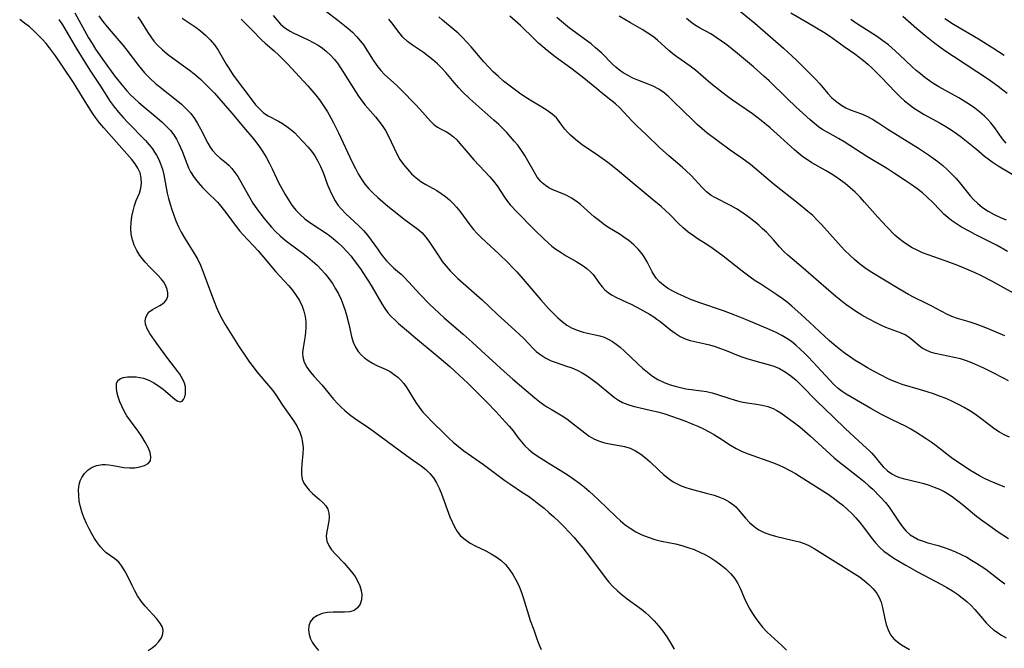
# Model space of a CAD drawing. Extents: x 2040412 to 2048614, y 3191109 to 3196204.
# Drawn here: x 2041102 to 2041368, y 3194305 to 3194475 of the extents above; entities that cross this region are included whole.
import ezdxf

# ---------------------------------------------------------------- set-up
doc = ezdxf.new("R2010")
doc.units = 0

msp = doc.modelspace()

# ---------------------------------------------------------------- linework, layer by layer
at = {"layer": 'Unknown_Line_Type', "color": 0}
for points in [[(2041181.07, 3194480.28, 2848), (2041187.78, 3194475.2, 2848), (2041189.15, 3194474.13, 2848), (2041190.48, 3194473.03, 2848), (2041191.75, 3194471.9, 2848), (2041192.93, 3194470.7, 2848), (2041193.92, 3194469.53, 2848), (2041194.7, 3194468.46, 2848), (2041197.31, 3194464.36, 2848), (2041198.32, 3194462.92, 2848), (2041199.42, 3194461.56, 2848), (2041200.45, 3194460.49, 2848), (2041203.77, 3194457.48, 2848), (2041205.01, 3194456.25, 2848), (2041208.79, 3194452.35, 2848), (2041210.02, 3194451.04, 2848), (2041212.89, 3194447.82, 2848), (2041213.81, 3194446.93, 2848), (2041214.74, 3194446.21, 2848), (2041215.56, 3194445.75, 2848), (2041217.26, 3194444.92, 2848), (2041218.19, 3194444.33, 2848), (2041219.11, 3194443.59, 2848), (2041219.98, 3194442.74, 2848), (2041220.84, 3194441.8, 2848), (2041222.57, 3194439.75, 2848), (2041224.67, 3194437.36, 2848), (2041228.97, 3194432.74, 2848), (2041229.96, 3194431.58, 2848), (2041230.92, 3194430.28, 2848), (2041232.92, 3194427.19, 2848), (2041233.71, 3194426.06, 2848), (2041234.47, 3194425.13, 2848), (2041236.17, 3194423.33, 2848), (2041241.09, 3194418.34, 2848), (2041243.65, 3194415.87, 2848), (2041244.7, 3194414.9, 2848), (2041245.77, 3194413.98, 2848), (2041246.88, 3194413.12, 2848), (2041248.26, 3194412.18, 2848), (2041249.69, 3194411.33, 2848), (2041252.58, 3194409.68, 2848), (2041253.97, 3194408.83, 2848), (2041255.25, 3194407.91, 2848), (2041256.37, 3194406.9, 2848), (2041256.94, 3194406.25, 2848), (2041258.71, 3194403.81, 2848), (2041259.38, 3194402.96, 2848), (2041260.16, 3194402.13, 2848), (2041261.03, 3194401.38, 2848), (2041261.98, 3194400.71, 2848), (2041263.25, 3194400.02, 2848), (2041266, 3194398.78, 2848), (2041267.26, 3194398.18, 2848), (2041269.77, 3194396.88, 2848), (2041272.22, 3194395.5, 2848), (2041273.41, 3194394.75, 2848), (2041274.24, 3194394.18, 2848), (2041275.04, 3194393.58, 2848), (2041277.9, 3194391.31, 2848), (2041279.21, 3194390.34, 2848), (2041280.54, 3194389.5, 2848), (2041281.93, 3194388.84, 2848), (2041283.28, 3194388.41, 2848), (2041287.3, 3194387.52, 2848), (2041288.51, 3194387.2, 2848), (2041290, 3194386.73, 2848), (2041291.5, 3194386.21, 2848), (2041292.99, 3194385.64, 2848), (2041295.82, 3194384.5, 2848), (2041297.25, 3194383.96, 2848), (2041298.63, 3194383.49, 2848), (2041301.41, 3194382.68, 2848), (2041304.39, 3194381.88, 2848), (2041305.95, 3194381.39, 2848), (2041307.44, 3194380.79, 2848), (2041309.02, 3194379.9, 2848), (2041310.52, 3194378.83, 2848), (2041311.95, 3194377.62, 2848), (2041313.33, 3194376.32, 2848), (2041317.47, 3194372.05, 2848), (2041322.11, 3194367.62, 2848), (2041325.37, 3194364.42, 2848), (2041327.58, 3194362.34, 2848), (2041330.04, 3194360.15, 2848), (2041331.86, 3194358.48, 2848), (2041332.48, 3194357.85, 2848), (2041333.55, 3194356.62, 2848), (2041334.55, 3194355.35, 2848), (2041335.6, 3194354.14, 2848), (2041336.71, 3194353.09, 2848), (2041337.95, 3194352.21, 2848), (2041338.95, 3194351.68, 2848), (2041339.68, 3194351.38, 2848), (2041340.98, 3194350.96, 2848), (2041345.14, 3194349.99, 2848), (2041346.58, 3194349.62, 2848), (2041348.01, 3194349.18, 2848), (2041349.41, 3194348.67, 2848), (2041350.79, 3194348.08, 2848), (2041352.13, 3194347.42, 2848), (2041353.43, 3194346.66, 2848), (2041354.65, 3194345.85, 2848), (2041355.83, 3194344.97, 2848), (2041356.98, 3194344.04, 2848), (2041360.87, 3194340.76, 2848), (2041361.93, 3194339.95, 2848), (2041364.09, 3194338.4, 2848), (2041366.77, 3194336.56, 2848), (2041369.49, 3194334.77, 2848)], [(2041296.92, 3194477.49, 2862), (2041300.74, 3194474.32, 2862), (2041308.51, 3194467.6, 2862), (2041310.93, 3194465.42, 2862), (2041312.18, 3194464.22, 2862), (2041315.97, 3194460.5, 2862), (2041317.26, 3194459.17, 2862), (2041318.37, 3194457.9, 2862), (2041320.53, 3194455.34, 2862), (2041321.66, 3194454.15, 2862), (2041322.97, 3194453.01, 2862), (2041324.38, 3194452.03, 2862), (2041325.47, 3194451.43, 2862), (2041326.6, 3194450.91, 2862), (2041329.65, 3194449.78, 2862), (2041331.15, 3194449.16, 2862), (2041332.67, 3194448.37, 2862), (2041334.13, 3194447.45, 2862), (2041336.82, 3194445.63, 2862), (2041342.09, 3194442.42, 2862), (2041345.16, 3194440.48, 2862), (2041347.83, 3194438.72, 2862), (2041349.14, 3194437.81, 2862), (2041350.42, 3194436.85, 2862), (2041351.7, 3194435.81, 2862), (2041352.94, 3194434.71, 2862), (2041354.12, 3194433.56, 2862), (2041355.24, 3194432.35, 2862), (2041356.24, 3194431.18, 2862), (2041359.13, 3194427.62, 2862), (2041360.09, 3194426.56, 2862), (2041361.11, 3194425.56, 2862), (2041362.5, 3194424.43, 2862), (2041364.04, 3194423.41, 2862), (2041365.67, 3194422.51, 2862), (2041367.35, 3194421.73, 2862), (2041368.86, 3194421.11, 2862)], [(2041136.33, 3194304.38, 2832), (2041137.44, 3194305.08, 2832), (2041138.44, 3194305.91, 2832), (2041139.3, 3194306.85, 2832), (2041139.96, 3194307.85, 2832), (2041140.38, 3194308.88, 2832), (2041140.45, 3194309.93, 2832), (2041140.16, 3194310.93, 2832), (2041139.56, 3194311.92, 2832), (2041138.76, 3194312.93, 2832), (2041135.6, 3194316.44, 2832), (2041134.51, 3194317.77, 2832), (2041133.52, 3194319.18, 2832), (2041132.71, 3194320.55, 2832), (2041131.99, 3194321.96, 2832), (2041130.66, 3194324.75, 2832), (2041129.98, 3194326.06, 2832), (2041129.23, 3194327.25, 2832), (2041128.38, 3194328.28, 2832), (2041127.3, 3194329.21, 2832), (2041126.12, 3194330.04, 2832), (2041124.94, 3194330.94, 2832), (2041124.16, 3194331.66, 2832), (2041123.43, 3194332.48, 2832), (2041122.6, 3194333.58, 2832), (2041121.83, 3194334.77, 2832), (2041121.1, 3194336.02, 2832), (2041120.4, 3194337.33, 2832), (2041119.7, 3194338.76, 2832), (2041119.05, 3194340.21, 2832), (2041118.49, 3194341.7, 2832), (2041118.03, 3194343.27, 2832), (2041117.71, 3194344.86, 2832), (2041117.54, 3194346.42, 2832), (2041117.52, 3194347.94, 2832), (2041117.69, 3194349.39, 2832), (2041117.95, 3194350.37, 2832), (2041118.35, 3194351.28, 2832), (2041119.1, 3194352.38, 2832), (2041120.07, 3194353.3, 2832), (2041121.2, 3194354.02, 2832), (2041122.46, 3194354.51, 2832), (2041123.92, 3194354.75, 2832), (2041124.81, 3194354.76, 2832), (2041125.7, 3194354.69, 2832), (2041126.92, 3194354.52, 2832), (2041129.78, 3194353.98, 2832), (2041131.28, 3194353.85, 2832), (2041132.76, 3194353.9, 2832), (2041134.15, 3194354.11, 2832), (2041135.38, 3194354.48, 2832), (2041136.36, 3194355.03, 2832), (2041136.97, 3194355.79, 2832), (2041137.12, 3194356.82, 2832), (2041136.87, 3194358.04, 2832), (2041136.33, 3194359.39, 2832), (2041135.57, 3194360.84, 2832), (2041134.66, 3194362.33, 2832), (2041133.64, 3194363.83, 2832), (2041131.58, 3194366.61, 2832), (2041130.61, 3194368.01, 2832), (2041129.9, 3194369.19, 2832), (2041129.28, 3194370.38, 2832), (2041128.68, 3194371.78, 2832), (2041128.2, 3194373.15, 2832), (2041127.88, 3194374.46, 2832), (2041127.75, 3194375.65, 2832), (2041127.83, 3194376.69, 2832), (2041128.19, 3194377.51, 2832), (2041128.83, 3194378.04, 2832), (2041129.7, 3194378.36, 2832), (2041130.75, 3194378.51, 2832), (2041131.9, 3194378.55, 2832), (2041133.11, 3194378.49, 2832), (2041134.13, 3194378.38, 2832), (2041135.14, 3194378.16, 2832), (2041136.51, 3194377.65, 2832), (2041137.86, 3194376.94, 2832), (2041139.17, 3194376.1, 2832), (2041140.41, 3194375.2, 2832), (2041141.09, 3194374.66, 2832), (2041143.71, 3194372.37, 2832), (2041144.42, 3194371.91, 2832), (2041145.05, 3194371.76, 2832), (2041145.54, 3194371.95, 2832), (2041145.96, 3194372.41, 2832), (2041146.27, 3194373.08, 2832), (2041146.47, 3194373.91, 2832), (2041146.53, 3194374.82, 2832), (2041146.45, 3194375.79, 2832), (2041146.19, 3194376.8, 2832), (2041145.66, 3194378.03, 2832), (2041144.92, 3194379.26, 2832), (2041144.4, 3194380.01, 2832), (2041141.72, 3194383.46, 2832), (2041140.69, 3194384.83, 2832), (2041138.71, 3194387.56, 2832), (2041136.83, 3194390.24, 2832), (2041136.08, 3194391.54, 2832), (2041135.64, 3194392.81, 2832), (2041135.57, 3194393.75, 2832), (2041135.73, 3194394.65, 2832), (2041136.09, 3194395.46, 2832), (2041136.63, 3194396.15, 2832), (2041137.5, 3194396.8, 2832), (2041139.53, 3194397.85, 2832), (2041140.27, 3194398.32, 2832), (2041140.91, 3194398.88, 2832), (2041141.39, 3194399.54, 2832), (2041141.66, 3194400.35, 2832), (2041141.7, 3194401.26, 2832), (2041141.53, 3194402.22, 2832), (2041141.15, 3194403.21, 2832), (2041140.59, 3194404.16, 2832), (2041139.87, 3194405.11, 2832), (2041139.03, 3194406.04, 2832), (2041136.74, 3194408.35, 2832), (2041135.6, 3194409.58, 2832), (2041134.84, 3194410.49, 2832), (2041134.13, 3194411.44, 2832), (2041133.28, 3194412.78, 2832), (2041132.58, 3194414.19, 2832), (2041132.09, 3194415.67, 2832), (2041131.8, 3194417.2, 2832), (2041131.69, 3194418.76, 2832), (2041131.74, 3194420.36, 2832), (2041131.94, 3194421.94, 2832), (2041132.26, 3194423.47, 2832), (2041132.66, 3194424.93, 2832), (2041133.15, 3194426.28, 2832), (2041133.99, 3194428.32, 2832), (2041134.35, 3194429.62, 2832), (2041134.52, 3194430.98, 2832), (2041134.49, 3194432.36, 2832), (2041134.16, 3194433.82, 2832), (2041133.59, 3194435.08, 2832), (2041132.81, 3194436.28, 2832), (2041131.93, 3194437.38, 2832), (2041124.35, 3194446.01, 2832), (2041123.2, 3194447.38, 2832), (2041122.11, 3194448.79, 2832), (2041121.1, 3194450.23, 2832), (2041118.6, 3194454.33, 2832), (2041116.1, 3194458.27, 2832), (2041113.15, 3194462.75, 2832), (2041111.29, 3194465.47, 2832), (2041109.63, 3194467.71, 2832), (2041108.68, 3194468.87, 2832), (2041107.69, 3194469.98, 2832), (2041106.66, 3194471.06, 2832), (2041105.44, 3194472.23, 2832), (2041104.18, 3194473.34, 2832), (2041102.89, 3194474.39, 2832), (2041101.55, 3194475.37, 2832)], [(2041112.16, 3194475.36, 2834), (2041113.12, 3194473.88, 2834), (2041114.04, 3194472.38, 2834), (2041116.87, 3194467.58, 2834), (2041118.75, 3194464.49, 2834), (2041120.75, 3194461.4, 2834), (2041123.48, 3194457.28, 2834), (2041126.05, 3194453.15, 2834), (2041127.13, 3194451.65, 2834), (2041128.3, 3194450.21, 2834), (2041129.55, 3194448.8, 2834), (2041130.84, 3194447.42, 2834), (2041135.61, 3194442.56, 2834), (2041136.61, 3194441.44, 2834), (2041137.52, 3194440.28, 2834), (2041138.09, 3194439.45, 2834), (2041138.61, 3194438.59, 2834), (2041139.23, 3194437.45, 2834), (2041139.75, 3194436.27, 2834), (2041140.25, 3194434.79, 2834), (2041140.62, 3194433.25, 2834), (2041141.52, 3194428.33, 2834), (2041141.88, 3194426.83, 2834), (2041142.31, 3194425.34, 2834), (2041142.79, 3194423.86, 2834), (2041143.9, 3194420.78, 2834), (2041144.57, 3194419.21, 2834), (2041145.29, 3194417.75, 2834), (2041146.2, 3194416.16, 2834), (2041149.03, 3194411.71, 2834), (2041149.83, 3194410.32, 2834), (2041150.56, 3194408.79, 2834), (2041151.22, 3194407.21, 2834), (2041152.99, 3194402.29, 2834), (2041154.25, 3194398.97, 2834), (2041154.92, 3194397.33, 2834), (2041155.65, 3194395.71, 2834), (2041156.44, 3194394.13, 2834), (2041157.25, 3194392.68, 2834), (2041158.11, 3194391.26, 2834), (2041160.89, 3194386.92, 2834), (2041162.91, 3194383.86, 2834), (2041163.85, 3194382.52, 2834), (2041164.82, 3194381.21, 2834), (2041165.82, 3194379.93, 2834), (2041169.02, 3194376.15, 2834), (2041170.04, 3194374.89, 2834), (2041170.99, 3194373.62, 2834), (2041172.78, 3194370.89, 2834), (2041175.82, 3194366.56, 2834), (2041176.72, 3194365.09, 2834), (2041177.46, 3194363.56, 2834), (2041177.93, 3194362.16, 2834), (2041178.23, 3194360.71, 2834), (2041178.35, 3194359.25, 2834), (2041178.31, 3194357.76, 2834), (2041178.01, 3194354.84, 2834), (2041177.9, 3194353.44, 2834), (2041177.91, 3194352.09, 2834), (2041178.14, 3194350.82, 2834), (2041178.6, 3194349.75, 2834), (2041179.24, 3194348.75, 2834), (2041180.03, 3194347.82, 2834), (2041180.92, 3194346.95, 2834), (2041182.84, 3194345.28, 2834), (2041183.74, 3194344.45, 2834), (2041184.49, 3194343.59, 2834), (2041185.04, 3194342.65, 2834), (2041185.32, 3194341.62, 2834), (2041185.39, 3194340.52, 2834), (2041185.29, 3194339.39, 2834), (2041184.78, 3194336.67, 2834), (2041184.64, 3194335.34, 2834), (2041184.78, 3194334.05, 2834), (2041185.29, 3194332.84, 2834), (2041186.1, 3194331.66, 2834), (2041187.12, 3194330.48, 2834), (2041189.45, 3194328.06, 2834), (2041190.51, 3194326.89, 2834), (2041191.52, 3194325.67, 2834), (2041192.43, 3194324.41, 2834), (2041193.2, 3194323.12, 2834), (2041193.76, 3194321.89, 2834), (2041194.13, 3194320.65, 2834), (2041194.29, 3194319.45, 2834), (2041194.18, 3194318.11, 2834), (2041193.78, 3194316.92, 2834), (2041193.12, 3194315.92, 2834), (2041192.21, 3194315.21, 2834), (2041191, 3194314.84, 2834), (2041189.61, 3194314.73, 2834), (2041186.54, 3194314.77, 2834), (2041184.98, 3194314.68, 2834), (2041183.54, 3194314.37, 2834), (2041182.22, 3194313.85, 2834), (2041181.11, 3194313.12, 2834), (2041180.29, 3194312.19, 2834), (2041180.23, 3194312.08, 2834), (2041179.87, 3194311.07, 2834), (2041179.79, 3194309.94, 2834), (2041179.97, 3194308.75, 2834), (2041180.39, 3194307.53, 2834), (2041180.84, 3194306.66, 2834), (2041181.61, 3194305.51, 2834), (2041182.52, 3194304.38, 2834)], [(2041116.5, 3194477.14, 2836), (2041120.22, 3194470.41, 2836), (2041121.16, 3194468.84, 2836), (2041122.13, 3194467.31, 2836), (2041123.14, 3194465.8, 2836), (2041123.99, 3194464.6, 2836), (2041127.55, 3194459.76, 2836), (2041128.47, 3194458.57, 2836), (2041129.21, 3194457.65, 2836), (2041130.6, 3194456.02, 2836), (2041131.6, 3194454.95, 2836), (2041132.65, 3194453.92, 2836), (2041133.8, 3194452.88, 2836), (2041134.97, 3194451.87, 2836), (2041138.84, 3194448.67, 2836), (2041140.13, 3194447.54, 2836), (2041141.35, 3194446.39, 2836), (2041142.39, 3194445.28, 2836), (2041143.33, 3194444.1, 2836), (2041144.07, 3194442.94, 2836), (2041144.71, 3194441.71, 2836), (2041145.16, 3194440.69, 2836), (2041145.57, 3194439.64, 2836), (2041146.82, 3194436.34, 2836), (2041147.31, 3194435.18, 2836), (2041147.86, 3194434.07, 2836), (2041148.8, 3194432.59, 2836), (2041149.89, 3194431.2, 2836), (2041151.08, 3194429.86, 2836), (2041152.33, 3194428.58, 2836), (2041155.13, 3194425.82, 2836), (2041156.07, 3194424.75, 2836), (2041157.7, 3194422.7, 2836), (2041160.22, 3194419.24, 2836), (2041161.18, 3194418.04, 2836), (2041162, 3194417.11, 2836), (2041164.96, 3194414.01, 2836), (2041166.16, 3194412.67, 2836), (2041171.01, 3194407, 2836), (2041174.4, 3194403.25, 2836), (2041175.45, 3194401.98, 2836), (2041176.46, 3194400.6, 2836), (2041177.34, 3194399.18, 2836), (2041178.08, 3194397.71, 2836), (2041178.59, 3194396.32, 2836), (2041178.94, 3194394.9, 2836), (2041179.11, 3194393.43, 2836), (2041179.13, 3194391.96, 2836), (2041179.03, 3194390.51, 2836), (2041178.84, 3194389.09, 2836), (2041178.34, 3194386.38, 2836), (2041178.2, 3194385.1, 2836), (2041178.26, 3194383.86, 2836), (2041178.67, 3194382.49, 2836), (2041179.36, 3194381.17, 2836), (2041180.27, 3194379.88, 2836), (2041181.33, 3194378.62, 2836), (2041183.4, 3194376.33, 2836), (2041186.6, 3194372.49, 2836), (2041187.73, 3194371.23, 2836), (2041188.66, 3194370.28, 2836), (2041189.65, 3194369.37, 2836), (2041190.94, 3194368.33, 2836), (2041192.28, 3194367.34, 2836), (2041196.18, 3194364.69, 2836), (2041197.48, 3194363.77, 2836), (2041204.64, 3194358.52, 2836), (2041207.36, 3194356.49, 2836), (2041210.35, 3194354.41, 2836), (2041211.61, 3194353.43, 2836), (2041212.74, 3194352.35, 2836), (2041213.69, 3194351.13, 2836), (2041214.5, 3194349.78, 2836), (2041215.21, 3194348.33, 2836), (2041215.85, 3194346.82, 2836), (2041218.13, 3194340.63, 2836), (2041218.72, 3194339.21, 2836), (2041219.38, 3194337.86, 2836), (2041220.13, 3194336.61, 2836), (2041221.03, 3194335.49, 2836), (2041222.24, 3194334.42, 2836), (2041223.62, 3194333.51, 2836), (2041225, 3194332.76, 2836), (2041227.89, 3194331.35, 2836), (2041229.32, 3194330.61, 2836), (2041230.69, 3194329.79, 2836), (2041231.97, 3194328.85, 2836), (2041233.17, 3194327.71, 2836), (2041234.23, 3194326.42, 2836), (2041235.19, 3194325.01, 2836), (2041236.05, 3194323.52, 2836), (2041236.81, 3194321.96, 2836), (2041237.48, 3194320.35, 2836), (2041238.02, 3194318.78, 2836), (2041239.43, 3194314.04, 2836), (2041239.93, 3194312.52, 2836), (2041240.87, 3194310, 2836), (2041241.7, 3194307.56, 2836), (2041242.28, 3194306.13, 2836), (2041242.92, 3194304.68, 2836)], [(2041122.98, 3194476.31, 2838), (2041124.09, 3194474.84, 2838), (2041125.26, 3194473.41, 2838), (2041129.63, 3194468.27, 2838), (2041130.58, 3194467.08, 2838), (2041133.71, 3194462.9, 2838), (2041134.54, 3194461.87, 2838), (2041135.41, 3194460.88, 2838), (2041136.17, 3194460.09, 2838), (2041136.96, 3194459.32, 2838), (2041138.28, 3194458.14, 2838), (2041139.65, 3194457, 2838), (2041143.98, 3194453.6, 2838), (2041145.39, 3194452.42, 2838), (2041146.71, 3194451.19, 2838), (2041147.92, 3194449.88, 2838), (2041148.9, 3194448.56, 2838), (2041149.78, 3194447.18, 2838), (2041150.57, 3194445.77, 2838), (2041152.56, 3194441.84, 2838), (2041153.15, 3194440.79, 2838), (2041153.83, 3194439.83, 2838), (2041154.8, 3194438.78, 2838), (2041155.89, 3194437.83, 2838), (2041157.03, 3194436.9, 2838), (2041158.19, 3194435.88, 2838), (2041159.08, 3194434.96, 2838), (2041159.9, 3194433.94, 2838), (2041160.66, 3194432.84, 2838), (2041161.14, 3194432.04, 2838), (2041163.94, 3194427.01, 2838), (2041164.78, 3194425.61, 2838), (2041165.8, 3194424.09, 2838), (2041166.88, 3194422.61, 2838), (2041167.81, 3194421.41, 2838), (2041168.78, 3194420.24, 2838), (2041169.79, 3194419.11, 2838), (2041170.83, 3194418.01, 2838), (2041172.14, 3194416.76, 2838), (2041173.49, 3194415.58, 2838), (2041174.9, 3194414.47, 2838), (2041178.38, 3194411.96, 2838), (2041179.68, 3194410.95, 2838), (2041180.94, 3194409.89, 2838), (2041182.15, 3194408.77, 2838), (2041183.28, 3194407.62, 2838), (2041184.36, 3194406.4, 2838), (2041185.36, 3194405.14, 2838), (2041186.29, 3194403.82, 2838), (2041187.15, 3194402.42, 2838), (2041187.93, 3194400.98, 2838), (2041188.64, 3194399.5, 2838), (2041189.25, 3194398.02, 2838), (2041189.78, 3194396.51, 2838), (2041190.15, 3194395.27, 2838), (2041190.75, 3194392.8, 2838), (2041191.45, 3194389.49, 2838), (2041191.9, 3194387.96, 2838), (2041192.52, 3194386.55, 2838), (2041193.27, 3194385.44, 2838), (2041194.18, 3194384.45, 2838), (2041195.04, 3194383.67, 2838), (2041195.98, 3194382.97, 2838), (2041197.15, 3194382.27, 2838), (2041198.37, 3194381.65, 2838), (2041200.86, 3194380.49, 2838), (2041201.92, 3194379.94, 2838), (2041203.06, 3194379.2, 2838), (2041203.99, 3194378.46, 2838), (2041204.85, 3194377.64, 2838), (2041205.62, 3194376.74, 2838), (2041206.47, 3194375.53, 2838), (2041208.9, 3194371.6, 2838), (2041209.8, 3194370.3, 2838), (2041210.84, 3194369, 2838), (2041211.97, 3194367.75, 2838), (2041213.16, 3194366.53, 2838), (2041216.74, 3194363.01, 2838), (2041217.87, 3194361.91, 2838), (2041219.04, 3194360.84, 2838), (2041220.46, 3194359.65, 2838), (2041221.93, 3194358.52, 2838), (2041227.23, 3194354.77, 2838), (2041231.58, 3194351.49, 2838), (2041233.04, 3194350.42, 2838), (2041234.63, 3194349.34, 2838), (2041237.86, 3194347.23, 2838), (2041239.45, 3194346.16, 2838), (2041240.88, 3194345.13, 2838), (2041242.28, 3194344.06, 2838), (2041243.65, 3194342.95, 2838), (2041244.99, 3194341.8, 2838), (2041246.3, 3194340.62, 2838), (2041247.73, 3194339.26, 2838), (2041249.13, 3194337.86, 2838), (2041250.49, 3194336.42, 2838), (2041251.82, 3194334.96, 2838), (2041253.12, 3194333.47, 2838), (2041254.2, 3194332.16, 2838), (2041256.29, 3194329.49, 2838), (2041260.26, 3194324.2, 2838), (2041261.26, 3194322.94, 2838), (2041262.33, 3194321.75, 2838), (2041263.55, 3194320.57, 2838), (2041264.84, 3194319.47, 2838), (2041266.19, 3194318.41, 2838), (2041270.04, 3194315.54, 2838), (2041271.13, 3194314.69, 2838), (2041272.17, 3194313.8, 2838), (2041273.53, 3194312.46, 2838), (2041274.79, 3194311.01, 2838), (2041275.88, 3194309.59, 2838), (2041276.91, 3194308.11, 2838), (2041277.96, 3194306.47, 2838), (2041278.94, 3194304.78, 2838)], [(2041133.53, 3194476.05, 2840), (2041134.34, 3194474.89, 2840), (2041136.25, 3194471.83, 2840), (2041137.06, 3194470.62, 2840), (2041137.94, 3194469.45, 2840), (2041138.9, 3194468.36, 2840), (2041140.22, 3194467.11, 2840), (2041141.64, 3194465.95, 2840), (2041147.94, 3194461.33, 2840), (2041149.31, 3194460.24, 2840), (2041150.64, 3194459.11, 2840), (2041151.76, 3194458.04, 2840), (2041152.85, 3194456.94, 2840), (2041154.33, 3194455.38, 2840), (2041156.7, 3194452.73, 2840), (2041159.02, 3194450.02, 2840), (2041162.72, 3194445.59, 2840), (2041164.47, 3194443.56, 2840), (2041165.53, 3194442.24, 2840), (2041166.53, 3194440.88, 2840), (2041167.48, 3194439.48, 2840), (2041168.36, 3194438.05, 2840), (2041169.2, 3194436.49, 2840), (2041169.97, 3194434.91, 2840), (2041171.11, 3194432.38, 2840), (2041171.7, 3194431.17, 2840), (2041173.51, 3194427.95, 2840), (2041174.38, 3194426.48, 2840), (2041175.33, 3194425.05, 2840), (2041176.38, 3194423.74, 2840), (2041177.55, 3194422.52, 2840), (2041178.82, 3194421.38, 2840), (2041180.17, 3194420.33, 2840), (2041185.15, 3194417.06, 2840), (2041186.5, 3194416.06, 2840), (2041187.8, 3194414.96, 2840), (2041189.04, 3194413.78, 2840), (2041190.22, 3194412.54, 2840), (2041191.34, 3194411.23, 2840), (2041192.22, 3194410.1, 2840), (2041193.9, 3194407.79, 2840), (2041195.38, 3194405.57, 2840), (2041196.1, 3194404.44, 2840), (2041197.08, 3194402.8, 2840), (2041199.7, 3194398.28, 2840), (2041200.48, 3194397.07, 2840), (2041201.33, 3194395.92, 2840), (2041202.24, 3194394.91, 2840), (2041203.22, 3194393.95, 2840), (2041204.25, 3194393.02, 2840), (2041206.89, 3194390.7, 2840), (2041208.25, 3194389.54, 2840), (2041215.25, 3194383.75, 2840), (2041218.11, 3194381.29, 2840), (2041220.68, 3194378.98, 2840), (2041222.96, 3194376.84, 2840), (2041225.44, 3194374.42, 2840), (2041228.09, 3194371.72, 2840), (2041230.67, 3194369.03, 2840), (2041233.14, 3194366.38, 2840), (2041234.24, 3194365.15, 2840), (2041235.26, 3194363.92, 2840), (2041236.65, 3194362, 2840), (2041237.52, 3194360.88, 2840), (2041238.46, 3194359.82, 2840), (2041239.5, 3194358.85, 2840), (2041240.63, 3194357.94, 2840), (2041241.83, 3194357.09, 2840), (2041244.47, 3194355.39, 2840), (2041248.77, 3194352.77, 2840), (2041250.2, 3194351.87, 2840), (2041251.76, 3194350.83, 2840), (2041253.27, 3194349.73, 2840), (2041254.58, 3194348.68, 2840), (2041255.86, 3194347.59, 2840), (2041258.32, 3194345.3, 2840), (2041263.17, 3194340.63, 2840), (2041264.41, 3194339.52, 2840), (2041265.68, 3194338.47, 2840), (2041267.01, 3194337.5, 2840), (2041268.55, 3194336.55, 2840), (2041270.17, 3194335.75, 2840), (2041271.9, 3194335.06, 2840), (2041273.68, 3194334.49, 2840), (2041275.49, 3194334.04, 2840), (2041279.32, 3194333.27, 2840), (2041281, 3194332.84, 2840), (2041282.66, 3194332.33, 2840), (2041284.3, 3194331.72, 2840), (2041285.86, 3194331.05, 2840), (2041287.38, 3194330.3, 2840), (2041288.85, 3194329.48, 2840), (2041290.26, 3194328.59, 2840), (2041291.6, 3194327.62, 2840), (2041292.95, 3194326.48, 2840), (2041294.17, 3194325.26, 2840), (2041295.26, 3194323.95, 2840), (2041296.17, 3194322.55, 2840), (2041296.81, 3194321.29, 2840), (2041297.92, 3194318.65, 2840), (2041298.83, 3194316.75, 2840), (2041299.46, 3194315.58, 2840), (2041300.15, 3194314.43, 2840), (2041300.88, 3194313.3, 2840), (2041301.84, 3194311.97, 2840), (2041302.88, 3194310.7, 2840), (2041304.13, 3194309.39, 2840), (2041308.12, 3194305.71, 2840), (2041309.38, 3194304.49, 2840)], [(2041145.61, 3194475.76, 2842), (2041149.37, 3194473.21, 2842), (2041150.59, 3194472.28, 2842), (2041151.93, 3194471.11, 2842), (2041153.17, 3194469.84, 2842), (2041154.32, 3194468.49, 2842), (2041155.34, 3194467.05, 2842), (2041156.1, 3194465.81, 2842), (2041157.52, 3194463.27, 2842), (2041158.2, 3194462.13, 2842), (2041158.92, 3194461.02, 2842), (2041159.68, 3194459.93, 2842), (2041164.44, 3194453.55, 2842), (2041165.46, 3194452.28, 2842), (2041166.52, 3194451.12, 2842), (2041167.65, 3194450.1, 2842), (2041168.9, 3194449.26, 2842), (2041171.66, 3194447.84, 2842), (2041172.81, 3194447.16, 2842), (2041173.94, 3194446.39, 2842), (2041175.03, 3194445.54, 2842), (2041176.08, 3194444.62, 2842), (2041176.93, 3194443.77, 2842), (2041179.65, 3194440.89, 2842), (2041180.67, 3194439.7, 2842), (2041181.58, 3194438.4, 2842), (2041182.39, 3194437, 2842), (2041183.1, 3194435.51, 2842), (2041183.77, 3194433.89, 2842), (2041185.01, 3194430.58, 2842), (2041185.67, 3194428.94, 2842), (2041186.32, 3194427.56, 2842), (2041187.05, 3194426.23, 2842), (2041187.89, 3194425, 2842), (2041188.83, 3194423.88, 2842), (2041189.85, 3194422.83, 2842), (2041193.49, 3194419.44, 2842), (2041194.71, 3194418.21, 2842), (2041195.84, 3194416.91, 2842), (2041196.81, 3194415.6, 2842), (2041198.48, 3194413.18, 2842), (2041199.26, 3194412.12, 2842), (2041200.05, 3194411.09, 2842), (2041200.98, 3194409.98, 2842), (2041201.93, 3194408.95, 2842), (2041202.92, 3194408.02, 2842), (2041204.91, 3194406.34, 2842), (2041205.86, 3194405.42, 2842), (2041210.09, 3194400.84, 2842), (2041212.62, 3194398.27, 2842), (2041213.91, 3194397.02, 2842), (2041216.59, 3194394.55, 2842), (2041221.75, 3194390.1, 2842), (2041224.21, 3194387.92, 2842), (2041226.65, 3194385.7, 2842), (2041232.82, 3194379.99, 2842), (2041235.2, 3194377.88, 2842), (2041241.18, 3194372.88, 2842), (2041242.52, 3194371.8, 2842), (2041243.89, 3194370.79, 2842), (2041244.45, 3194370.42, 2842), (2041245.82, 3194369.58, 2842), (2041248.56, 3194367.97, 2842), (2041249.83, 3194367.11, 2842), (2041251.07, 3194366.2, 2842), (2041254.67, 3194363.35, 2842), (2041255.9, 3194362.49, 2842), (2041257.17, 3194361.75, 2842), (2041258.44, 3194361.18, 2842), (2041259.75, 3194360.76, 2842), (2041260.91, 3194360.5, 2842), (2041263.98, 3194359.97, 2842), (2041265.5, 3194359.64, 2842), (2041266.98, 3194359.17, 2842), (2041268.46, 3194358.47, 2842), (2041269.87, 3194357.57, 2842), (2041271.15, 3194356.58, 2842), (2041272.38, 3194355.49, 2842), (2041274.81, 3194353.21, 2842), (2041276.05, 3194352.09, 2842), (2041277.33, 3194351.04, 2842), (2041278.68, 3194350.11, 2842), (2041279.75, 3194349.51, 2842), (2041280.86, 3194349, 2842), (2041282.05, 3194348.56, 2842), (2041283.27, 3194348.19, 2842), (2041287.59, 3194347.04, 2842), (2041289.72, 3194346.43, 2842), (2041291.18, 3194345.93, 2842), (2041292.55, 3194345.36, 2842), (2041293.83, 3194344.69, 2842), (2041294.96, 3194343.89, 2842), (2041295.62, 3194343.27, 2842), (2041296.24, 3194342.6, 2842), (2041298.26, 3194340.27, 2842), (2041299.33, 3194339.11, 2842), (2041300.04, 3194338.43, 2842), (2041300.93, 3194337.7, 2842), (2041301.9, 3194337.06, 2842), (2041303.33, 3194336.34, 2842), (2041304.87, 3194335.77, 2842), (2041306.43, 3194335.34, 2842), (2041311.3, 3194334.23, 2842), (2041312.91, 3194333.79, 2842), (2041314.2, 3194333.34, 2842), (2041315.45, 3194332.8, 2842), (2041316.91, 3194332.02, 2842), (2041318.33, 3194331.14, 2842), (2041321.16, 3194329.27, 2842), (2041327.72, 3194325.24, 2842), (2041329.11, 3194324.3, 2842), (2041330.44, 3194323.32, 2842), (2041331.68, 3194322.29, 2842), (2041332.79, 3194321.18, 2842), (2041333.74, 3194319.98, 2842), (2041334.45, 3194318.78, 2842), (2041334.99, 3194317.5, 2842), (2041335.41, 3194316, 2842), (2041336.02, 3194312.95, 2842), (2041336.37, 3194311.46, 2842), (2041336.88, 3194310, 2842), (2041337.57, 3194308.67, 2842), (2041338.46, 3194307.52, 2842), (2041339.42, 3194306.69, 2842), (2041340.51, 3194305.96, 2842), (2041342.7, 3194304.63, 2842)], [(2041161.55, 3194475.49, 2844), (2041164.57, 3194472.46, 2844), (2041167.14, 3194469.77, 2844), (2041168.04, 3194468.92, 2844), (2041170.5, 3194466.84, 2844), (2041171.77, 3194465.69, 2844), (2041174.14, 3194463.35, 2844), (2041176.34, 3194461.01, 2844), (2041179.65, 3194457.39, 2844), (2041180.75, 3194456.15, 2844), (2041181.82, 3194454.88, 2844), (2041182.84, 3194453.57, 2844), (2041183.93, 3194451.99, 2844), (2041184.95, 3194450.36, 2844), (2041185.89, 3194448.68, 2844), (2041186.57, 3194447.39, 2844), (2041187.93, 3194444.61, 2844), (2041191.66, 3194436.67, 2844), (2041192.53, 3194434.95, 2844), (2041193.31, 3194433.5, 2844), (2041194.15, 3194432.1, 2844), (2041195.08, 3194430.78, 2844), (2041196.16, 3194429.5, 2844), (2041197.33, 3194428.3, 2844), (2041198.58, 3194427.15, 2844), (2041201.32, 3194424.8, 2844), (2041204.27, 3194422.41, 2844), (2041205.74, 3194421.27, 2844), (2041209.45, 3194418.56, 2844), (2041210.54, 3194417.64, 2844), (2041211.64, 3194416.42, 2844), (2041212.65, 3194415.06, 2844), (2041215.28, 3194410.95, 2844), (2041216.07, 3194409.83, 2844), (2041217.09, 3194408.53, 2844), (2041218.19, 3194407.27, 2844), (2041219.36, 3194406.07, 2844), (2041220.3, 3194405.18, 2844), (2041226.88, 3194399.44, 2844), (2041231.04, 3194395.44, 2844), (2041235.87, 3194391.12, 2844), (2041237.03, 3194390.05, 2844), (2041238.12, 3194388.98, 2844), (2041240.84, 3194386.08, 2844), (2041241.52, 3194385.44, 2844), (2041242.75, 3194384.47, 2844), (2041244.13, 3194383.62, 2844), (2041245.61, 3194382.91, 2844), (2041246.96, 3194382.39, 2844), (2041249.76, 3194381.47, 2844), (2041251.17, 3194380.96, 2844), (2041252.61, 3194380.33, 2844), (2041254.02, 3194379.6, 2844), (2041255.38, 3194378.78, 2844), (2041256.72, 3194377.84, 2844), (2041258.01, 3194376.83, 2844), (2041261.73, 3194373.73, 2844), (2041262.77, 3194372.93, 2844), (2041263.82, 3194372.21, 2844), (2041264.93, 3194371.59, 2844), (2041266.34, 3194371.03, 2844), (2041267.83, 3194370.6, 2844), (2041272.79, 3194369.45, 2844), (2041274.52, 3194369.01, 2844), (2041276.35, 3194368.48, 2844), (2041278.17, 3194367.9, 2844), (2041281.79, 3194366.6, 2844), (2041283.57, 3194365.9, 2844), (2041285.33, 3194365.15, 2844), (2041286.87, 3194364.42, 2844), (2041288.39, 3194363.65, 2844), (2041289.86, 3194362.83, 2844), (2041291.29, 3194361.96, 2844), (2041294.2, 3194360.02, 2844), (2041295.69, 3194359.13, 2844), (2041297.32, 3194358.33, 2844), (2041299.02, 3194357.64, 2844), (2041305.59, 3194355.31, 2844), (2041307.18, 3194354.68, 2844), (2041308.75, 3194353.97, 2844), (2041310.28, 3194353.2, 2844), (2041311.78, 3194352.36, 2844), (2041313.38, 3194351.37, 2844), (2041316.53, 3194349.32, 2844), (2041319.25, 3194347.62, 2844), (2041320.62, 3194346.71, 2844), (2041321.97, 3194345.76, 2844), (2041323.31, 3194344.76, 2844), (2041324.62, 3194343.72, 2844), (2041325.88, 3194342.62, 2844), (2041327.04, 3194341.48, 2844), (2041328.14, 3194340.29, 2844), (2041329.2, 3194339.05, 2844), (2041330.21, 3194337.8, 2844), (2041332.31, 3194335.03, 2844), (2041333.45, 3194333.59, 2844), (2041334.68, 3194332.26, 2844), (2041335.78, 3194331.31, 2844), (2041336.96, 3194330.44, 2844), (2041338.43, 3194329.44, 2844), (2041339.97, 3194328.48, 2844), (2041341.54, 3194327.55, 2844), (2041344.84, 3194325.72, 2844), (2041351.34, 3194322.29, 2844), (2041352.85, 3194321.44, 2844), (2041354.32, 3194320.56, 2844), (2041355.74, 3194319.61, 2844), (2041357.02, 3194318.66, 2844), (2041358.23, 3194317.64, 2844), (2041359.38, 3194316.58, 2844), (2041360.45, 3194315.46, 2844), (2041363.45, 3194311.88, 2844), (2041364.52, 3194310.8, 2844), (2041365.44, 3194310.02, 2844), (2041366.42, 3194309.32, 2844), (2041367.44, 3194308.65, 2844), (2041368.87, 3194307.79, 2844)], [(2041170.26, 3194476.44, 2846), (2041171.23, 3194475.24, 2846), (2041172.26, 3194474.12, 2846), (2041173.39, 3194473.14, 2846), (2041174.11, 3194472.65, 2846), (2041174.86, 3194472.2, 2846), (2041175.68, 3194471.77, 2846), (2041177.01, 3194471.13, 2846), (2041179.76, 3194469.85, 2846), (2041181.12, 3194469.16, 2846), (2041182.44, 3194468.39, 2846), (2041183.61, 3194467.58, 2846), (2041184.72, 3194466.68, 2846), (2041185.77, 3194465.7, 2846), (2041186.75, 3194464.64, 2846), (2041187.66, 3194463.49, 2846), (2041188.52, 3194462.28, 2846), (2041189.34, 3194461.03, 2846), (2041192.55, 3194455.87, 2846), (2041193.38, 3194454.6, 2846), (2041194.27, 3194453.33, 2846), (2041195.21, 3194452.11, 2846), (2041197.94, 3194449, 2846), (2041198.89, 3194447.84, 2846), (2041199.78, 3194446.63, 2846), (2041200.67, 3194445.24, 2846), (2041201.46, 3194443.78, 2846), (2041203.74, 3194438.95, 2846), (2041204.6, 3194437.41, 2846), (2041205.55, 3194436.05, 2846), (2041206.61, 3194434.77, 2846), (2041207.77, 3194433.58, 2846), (2041209, 3194432.49, 2846), (2041210.29, 3194431.49, 2846), (2041211.64, 3194430.61, 2846), (2041214.58, 3194428.99, 2846), (2041215.78, 3194428.24, 2846), (2041216.93, 3194427.4, 2846), (2041218.04, 3194426.46, 2846), (2041219.01, 3194425.52, 2846), (2041219.93, 3194424.51, 2846), (2041220.8, 3194423.44, 2846), (2041223.54, 3194419.71, 2846), (2041224.51, 3194418.5, 2846), (2041225.54, 3194417.36, 2846), (2041226.64, 3194416.27, 2846), (2041227.84, 3194415.15, 2846), (2041231.53, 3194411.77, 2846), (2041233.94, 3194409.41, 2846), (2041235.13, 3194408.2, 2846), (2041236.29, 3194406.96, 2846), (2041238.58, 3194404.38, 2846), (2041242.82, 3194399.37, 2846), (2041244.85, 3194397.06, 2846), (2041246.1, 3194395.77, 2846), (2041247.37, 3194394.55, 2846), (2041248.57, 3194393.5, 2846), (2041249.81, 3194392.56, 2846), (2041251.11, 3194391.78, 2846), (2041252.63, 3194391.14, 2846), (2041254.23, 3194390.67, 2846), (2041257.51, 3194389.93, 2846), (2041258.74, 3194389.61, 2846), (2041259.93, 3194389.24, 2846), (2041261.07, 3194388.75, 2846), (2041262.17, 3194388.12, 2846), (2041263.23, 3194387.38, 2846), (2041264.25, 3194386.55, 2846), (2041265.47, 3194385.47, 2846), (2041269.11, 3194382.03, 2846), (2041270.35, 3194380.89, 2846), (2041271.68, 3194379.77, 2846), (2041273.06, 3194378.74, 2846), (2041274.51, 3194377.84, 2846), (2041276.02, 3194377.09, 2846), (2041277.59, 3194376.48, 2846), (2041279.2, 3194375.97, 2846), (2041280.65, 3194375.6, 2846), (2041282.09, 3194375.29, 2846), (2041283.53, 3194375.06, 2846), (2041286.35, 3194374.76, 2846), (2041287.73, 3194374.55, 2846), (2041289.21, 3194374.21, 2846), (2041290.67, 3194373.77, 2846), (2041293.78, 3194372.75, 2846), (2041295.43, 3194372.24, 2846), (2041297.06, 3194371.8, 2846), (2041298.68, 3194371.47, 2846), (2041301.24, 3194371.11, 2846), (2041302.78, 3194370.85, 2846), (2041304.28, 3194370.49, 2846), (2041305.73, 3194369.97, 2846), (2041306.79, 3194369.42, 2846), (2041307.81, 3194368.77, 2846), (2041310.2, 3194367.08, 2846), (2041311.57, 3194366.06, 2846), (2041312.95, 3194364.98, 2846), (2041314.38, 3194363.79, 2846), (2041315.79, 3194362.55, 2846), (2041322.29, 3194356.62, 2846), (2041323.71, 3194355.41, 2846), (2041329.04, 3194351.26, 2846), (2041330.41, 3194350.17, 2846), (2041331.72, 3194349.04, 2846), (2041332.78, 3194348.06, 2846), (2041334.77, 3194346.05, 2846), (2041336.2, 3194344.47, 2846), (2041337.2, 3194343.18, 2846), (2041338.14, 3194341.85, 2846), (2041339.93, 3194339.17, 2846), (2041340.84, 3194337.91, 2846), (2041341.81, 3194336.76, 2846), (2041342.9, 3194335.76, 2846), (2041343.94, 3194335.07, 2846), (2041345.08, 3194334.5, 2846), (2041346.37, 3194334.01, 2846), (2041347.71, 3194333.59, 2846), (2041350.51, 3194332.79, 2846), (2041352.07, 3194332.28, 2846), (2041353.62, 3194331.71, 2846), (2041355.17, 3194331.08, 2846), (2041356.7, 3194330.38, 2846), (2041358.21, 3194329.63, 2846), (2041359.54, 3194328.89, 2846), (2041360.85, 3194328.09, 2846), (2041362.13, 3194327.26, 2846), (2041363.38, 3194326.38, 2846), (2041367.13, 3194323.51, 2846), (2041368.55, 3194322.48, 2846)], [(2041368.55, 3194348.64, 2850), (2041364.37, 3194350.39, 2850), (2041363, 3194351.03, 2850), (2041361.68, 3194351.73, 2850), (2041359.09, 3194353.29, 2850), (2041355.96, 3194355.28, 2850), (2041354.43, 3194356.34, 2850), (2041349.9, 3194359.88, 2850), (2041348.56, 3194360.83, 2850), (2041347.19, 3194361.74, 2850), (2041344.42, 3194363.51, 2850), (2041343.02, 3194364.35, 2850), (2041341.59, 3194365.14, 2850), (2041338, 3194366.84, 2850), (2041335.08, 3194368.34, 2850), (2041332.2, 3194369.94, 2850), (2041325.52, 3194373.82, 2850), (2041324.42, 3194374.56, 2850), (2041323.37, 3194375.38, 2850), (2041322.21, 3194376.45, 2850), (2041321.09, 3194377.6, 2850), (2041317.65, 3194381.35, 2850), (2041315.31, 3194383.84, 2850), (2041314.21, 3194384.96, 2850), (2041313.07, 3194386.05, 2850), (2041311.9, 3194387.09, 2850), (2041310.69, 3194388.07, 2850), (2041309.43, 3194388.96, 2850), (2041308.07, 3194389.77, 2850), (2041306.54, 3194390.55, 2850), (2041304.96, 3194391.26, 2850), (2041298.53, 3194393.99, 2850), (2041295.38, 3194395.27, 2850), (2041292.31, 3194396.43, 2850), (2041285.89, 3194398.61, 2850), (2041283.21, 3194399.62, 2850), (2041281.6, 3194400.28, 2850), (2041280.04, 3194400.98, 2850), (2041278.55, 3194401.73, 2850), (2041277.15, 3194402.55, 2850), (2041276, 3194403.36, 2850), (2041274.97, 3194404.25, 2850), (2041274.06, 3194405.29, 2850), (2041273.72, 3194405.77, 2850), (2041272.97, 3194407.03, 2850), (2041271.58, 3194409.71, 2850), (2041270.81, 3194411.04, 2850), (2041270.23, 3194411.87, 2850), (2041269.17, 3194413.14, 2850), (2041267.99, 3194414.31, 2850), (2041266.7, 3194415.4, 2850), (2041265.32, 3194416.41, 2850), (2041264.05, 3194417.24, 2850), (2041261.44, 3194418.83, 2850), (2041260.16, 3194419.67, 2850), (2041258.7, 3194420.77, 2850), (2041257.28, 3194421.93, 2850), (2041253.53, 3194425.19, 2850), (2041252.33, 3194426.13, 2850), (2041251.08, 3194426.96, 2850), (2041249.83, 3194427.63, 2850), (2041248.56, 3194428.2, 2850), (2041246.05, 3194429.24, 2850), (2041244.99, 3194429.75, 2850), (2041244.01, 3194430.36, 2850), (2041243.12, 3194431.09, 2850), (2041242.77, 3194431.45, 2850), (2041241.81, 3194432.68, 2850), (2041240.94, 3194434.07, 2850), (2041239.27, 3194437.08, 2850), (2041238.43, 3194438.5, 2850), (2041237.52, 3194439.9, 2850), (2041236.53, 3194441.27, 2850), (2041235.6, 3194442.41, 2850), (2041234.6, 3194443.57, 2850), (2041233.56, 3194444.71, 2850), (2041232.48, 3194445.82, 2850), (2041231.37, 3194446.91, 2850), (2041230.09, 3194448.1, 2850), (2041223.51, 3194453.87, 2850), (2041221.48, 3194455.81, 2850), (2041220.53, 3194456.82, 2850), (2041219.28, 3194458.27, 2850), (2041217.01, 3194461, 2850), (2041215.91, 3194462.22, 2850), (2041214.76, 3194463.38, 2850), (2041213.53, 3194464.45, 2850), (2041212.26, 3194465.44, 2850), (2041210.95, 3194466.38, 2850), (2041208.03, 3194468.39, 2850), (2041206.66, 3194469.44, 2850), (2041205.42, 3194470.58, 2850), (2041204.65, 3194471.46, 2850), (2041202.44, 3194474.42, 2850), (2041201.59, 3194475.46, 2850)], [(2041369.82, 3194362.15, 2852), (2041368.36, 3194362.78, 2852), (2041367.08, 3194363.5, 2852), (2041365.85, 3194364.33, 2852), (2041362.01, 3194367.24, 2852), (2041360.55, 3194368.3, 2852), (2041359.05, 3194369.31, 2852), (2041357.49, 3194370.26, 2852), (2041356.34, 3194370.89, 2852), (2041353.96, 3194372.04, 2852), (2041352.41, 3194372.71, 2852), (2041350.84, 3194373.33, 2852), (2041349.25, 3194373.91, 2852), (2041347.49, 3194374.49, 2852), (2041345.71, 3194375.03, 2852), (2041340.75, 3194376.5, 2852), (2041339.35, 3194376.98, 2852), (2041337.94, 3194377.55, 2852), (2041336.55, 3194378.19, 2852), (2041335.17, 3194378.88, 2852), (2041332.98, 3194380.04, 2852), (2041331.31, 3194380.99, 2852), (2041329.65, 3194381.97, 2852), (2041328.02, 3194382.99, 2852), (2041326.42, 3194384.06, 2852), (2041325.01, 3194385.08, 2852), (2041323.63, 3194386.14, 2852), (2041322.28, 3194387.24, 2852), (2041320.95, 3194388.37, 2852), (2041319.65, 3194389.53, 2852), (2041315.62, 3194393.35, 2852), (2041313.33, 3194395.45, 2852), (2041310.82, 3194397.67, 2852), (2041309.53, 3194398.74, 2852), (2041308.21, 3194399.77, 2852), (2041306.79, 3194400.78, 2852), (2041302.38, 3194403.62, 2852), (2041300.91, 3194404.58, 2852), (2041299.48, 3194405.58, 2852), (2041297.37, 3194407.16, 2852), (2041292.21, 3194411.19, 2852), (2041290.84, 3194412.24, 2852), (2041289.45, 3194413.25, 2852), (2041288.04, 3194414.21, 2852), (2041285.46, 3194415.86, 2852), (2041284.19, 3194416.7, 2852), (2041282.75, 3194417.77, 2852), (2041281.37, 3194418.94, 2852), (2041280.14, 3194420.11, 2852), (2041277.72, 3194422.52, 2852), (2041275.39, 3194424.66, 2852), (2041272.96, 3194426.72, 2852), (2041268.11, 3194430.71, 2852), (2041263.6, 3194434.56, 2852), (2041260.92, 3194436.64, 2852), (2041258.18, 3194438.6, 2852), (2041254.03, 3194441.44, 2852), (2041252.74, 3194442.41, 2852), (2041251.52, 3194443.4, 2852), (2041250.86, 3194444.01, 2852), (2041250.23, 3194444.63, 2852), (2041249.31, 3194445.68, 2852), (2041248.49, 3194446.74, 2852), (2041247.76, 3194447.75, 2852), (2041246.99, 3194448.7, 2852), (2041245.86, 3194449.74, 2852), (2041244.53, 3194450.69, 2852), (2041243.07, 3194451.6, 2852), (2041239.92, 3194453.47, 2852), (2041238.44, 3194454.41, 2852), (2041236.98, 3194455.41, 2852), (2041235.52, 3194456.46, 2852), (2041234.08, 3194457.55, 2852), (2041232.67, 3194458.69, 2852), (2041231.3, 3194459.87, 2852), (2041229.91, 3194461.17, 2852), (2041228.57, 3194462.53, 2852), (2041227.36, 3194463.88, 2852), (2041223.91, 3194467.92, 2852), (2041222.75, 3194469.21, 2852), (2041221.57, 3194470.46, 2852), (2041220.34, 3194471.64, 2852), (2041219.31, 3194472.54, 2852), (2041216.15, 3194475.16, 2852), (2041215.13, 3194476.08, 2852)], [(2041369.55, 3194377.44, 2854), (2041368.16, 3194378.13, 2854), (2041365.41, 3194379.58, 2854), (2041362.84, 3194380.87, 2854), (2041360.44, 3194381.94, 2854), (2041359.15, 3194382.47, 2854), (2041357.85, 3194382.96, 2854), (2041356.54, 3194383.38, 2854), (2041354.79, 3194383.81, 2854), (2041351.34, 3194384.46, 2854), (2041349.7, 3194384.83, 2854), (2041348.4, 3194385.23, 2854), (2041347.2, 3194385.73, 2854), (2041346.13, 3194386.34, 2854), (2041345.34, 3194386.95, 2854), (2041343.64, 3194388.42, 2854), (2041342.62, 3194389.21, 2854), (2041341.5, 3194389.9, 2854), (2041340.3, 3194390.47, 2854), (2041336.33, 3194391.92, 2854), (2041335.09, 3194392.45, 2854), (2041333.86, 3194393.04, 2854), (2041331.38, 3194394.33, 2854), (2041329.82, 3194395.2, 2854), (2041328.34, 3194396.12, 2854), (2041326.89, 3194397.11, 2854), (2041325.46, 3194398.16, 2854), (2041324.05, 3194399.26, 2854), (2041322.73, 3194400.33, 2854), (2041320.13, 3194402.53, 2854), (2041313.89, 3194408.02, 2854), (2041309.73, 3194411.47, 2854), (2041308.55, 3194412.58, 2854), (2041307.45, 3194413.75, 2854), (2041305.84, 3194415.64, 2854), (2041304.91, 3194416.68, 2854), (2041303.93, 3194417.69, 2854), (2041302.9, 3194418.68, 2854), (2041301.84, 3194419.64, 2854), (2041300.39, 3194420.85, 2854), (2041298.9, 3194421.99, 2854), (2041297.37, 3194423.07, 2854), (2041295.81, 3194424.07, 2854), (2041294.23, 3194424.98, 2854), (2041289.93, 3194427.1, 2854), (2041288.97, 3194427.66, 2854), (2041287.73, 3194428.62, 2854), (2041286.56, 3194429.73, 2854), (2041283.44, 3194433.14, 2854), (2041282.21, 3194434.36, 2854), (2041281.07, 3194435.39, 2854), (2041277.46, 3194438.41, 2854), (2041274.99, 3194440.67, 2854), (2041271.39, 3194444.14, 2854), (2041268.77, 3194446.58, 2854), (2041267.51, 3194447.8, 2854), (2041266.34, 3194449.03, 2854), (2041264.21, 3194451.41, 2854), (2041263.04, 3194452.5, 2854), (2041261.78, 3194453.53, 2854), (2041259.12, 3194455.59, 2854), (2041257.84, 3194456.62, 2854), (2041253.95, 3194459.82, 2854), (2041250.88, 3194462.17, 2854), (2041246.65, 3194465.28, 2854), (2041244.49, 3194466.97, 2854), (2041243.33, 3194467.95, 2854), (2041242.19, 3194468.96, 2854), (2041241.08, 3194469.99, 2854), (2041237.24, 3194473.69, 2854), (2041235.84, 3194474.98, 2854), (2041234.41, 3194476.22, 2854)], [(2041368.52, 3194389.61, 2856), (2041363.84, 3194391.61, 2856), (2041362.19, 3194392.27, 2856), (2041360.54, 3194392.89, 2856), (2041358.89, 3194393.44, 2856), (2041355.75, 3194394.37, 2856), (2041354.22, 3194394.91, 2856), (2041352.84, 3194395.51, 2856), (2041351.48, 3194396.2, 2856), (2041348.72, 3194397.71, 2856), (2041347.16, 3194398.5, 2856), (2041343.98, 3194400.03, 2856), (2041342.4, 3194400.84, 2856), (2041339.78, 3194402.34, 2856), (2041332.01, 3194407.11, 2856), (2041330.56, 3194408.1, 2856), (2041329.16, 3194409.18, 2856), (2041327.8, 3194410.32, 2856), (2041326.49, 3194411.53, 2856), (2041325.21, 3194412.79, 2856), (2041324.18, 3194413.89, 2856), (2041321.15, 3194417.32, 2856), (2041318.87, 3194419.82, 2856), (2041317.68, 3194421.03, 2856), (2041316.46, 3194422.21, 2856), (2041315.19, 3194423.34, 2856), (2041312.56, 3194425.52, 2856), (2041306.13, 3194430.59, 2856), (2041299.58, 3194436.03, 2856), (2041298.27, 3194437.05, 2856), (2041296.96, 3194437.99, 2856), (2041295.28, 3194439.1, 2856), (2041294.11, 3194439.94, 2856), (2041287.82, 3194444.69, 2856), (2041286.53, 3194445.74, 2856), (2041285.18, 3194446.92, 2856), (2041283.86, 3194448.15, 2856), (2041278.78, 3194453.17, 2856), (2041277.51, 3194454.38, 2856), (2041276.19, 3194455.49, 2856), (2041274.74, 3194456.49, 2856), (2041273.21, 3194457.32, 2856), (2041271.86, 3194457.88, 2856), (2041269.1, 3194458.89, 2856), (2041267.74, 3194459.47, 2856), (2041266.42, 3194460.15, 2856), (2041265.14, 3194460.92, 2856), (2041264.12, 3194461.65, 2856), (2041263.15, 3194462.44, 2856), (2041262.22, 3194463.29, 2856), (2041259.28, 3194466.24, 2856), (2041257.64, 3194467.72, 2856), (2041256.44, 3194468.72, 2856), (2041255.19, 3194469.69, 2856), (2041250.59, 3194473.05, 2856), (2041249.47, 3194473.91, 2856), (2041248.38, 3194474.8, 2856), (2041247.13, 3194475.92, 2856)], [(2041371.73, 3194400.78, 2858), (2041365.02, 3194404.46, 2858), (2041362, 3194406.02, 2858), (2041360.48, 3194406.74, 2858), (2041357.38, 3194408.11, 2858), (2041355.82, 3194408.74, 2858), (2041353.67, 3194409.53, 2858), (2041349.29, 3194411.01, 2858), (2041347.76, 3194411.57, 2858), (2041346.25, 3194412.17, 2858), (2041344.78, 3194412.84, 2858), (2041343.47, 3194413.53, 2858), (2041342.2, 3194414.29, 2858), (2041340.98, 3194415.12, 2858), (2041339.81, 3194416.02, 2858), (2041338.77, 3194416.95, 2858), (2041336.53, 3194419.18, 2858), (2041334.12, 3194421.76, 2858), (2041330.53, 3194425.88, 2858), (2041329.3, 3194427.24, 2858), (2041328.02, 3194428.54, 2858), (2041326.66, 3194429.77, 2858), (2041325.23, 3194430.92, 2858), (2041323.99, 3194431.84, 2858), (2041322.73, 3194432.72, 2858), (2041321.44, 3194433.56, 2858), (2041320.13, 3194434.35, 2858), (2041316.26, 3194436.54, 2858), (2041315.03, 3194437.29, 2858), (2041313.83, 3194438.14, 2858), (2041312.67, 3194439.06, 2858), (2041311.53, 3194440.03, 2858), (2041304.95, 3194446, 2858), (2041302.54, 3194448.01, 2858), (2041300.18, 3194449.77, 2858), (2041294.71, 3194453.52, 2858), (2041293.37, 3194454.48, 2858), (2041291.83, 3194455.64, 2858), (2041288.87, 3194458.03, 2858), (2041284.67, 3194461.62, 2858), (2041283.29, 3194462.71, 2858), (2041280.8, 3194464.42, 2858), (2041279.68, 3194465.23, 2858), (2041278.56, 3194466.09, 2858), (2041277.47, 3194466.99, 2858), (2041274.38, 3194469.76, 2858), (2041273.29, 3194470.64, 2858), (2041271.81, 3194471.68, 2858), (2041270.26, 3194472.65, 2858), (2041267.13, 3194474.5, 2858), (2041264.02, 3194476.25, 2858)], [(2041369.3, 3194412.54, 2860), (2041366.43, 3194414.09, 2860), (2041360.49, 3194417.1, 2860), (2041359.04, 3194417.88, 2860), (2041356.84, 3194419.13, 2860), (2041355.18, 3194420.16, 2860), (2041354.09, 3194420.9, 2860), (2041353.06, 3194421.69, 2860), (2041352.05, 3194422.61, 2860), (2041351.09, 3194423.58, 2860), (2041348.91, 3194425.88, 2860), (2041347.62, 3194427.14, 2860), (2041346.19, 3194428.36, 2860), (2041344.69, 3194429.53, 2860), (2041343.13, 3194430.65, 2860), (2041341.55, 3194431.74, 2860), (2041338.34, 3194433.84, 2860), (2041336.71, 3194434.87, 2860), (2041331.13, 3194438.25, 2860), (2041325.02, 3194442.19, 2860), (2041323.46, 3194443.11, 2860), (2041320.53, 3194444.72, 2860), (2041319.22, 3194445.5, 2860), (2041318.06, 3194446.32, 2860), (2041316.92, 3194447.2, 2860), (2041315.81, 3194448.13, 2860), (2041311.91, 3194451.67, 2860), (2041309.52, 3194453.93, 2860), (2041304.63, 3194458.75, 2860), (2041303.25, 3194460.04, 2860), (2041300.43, 3194462.56, 2860), (2041296.13, 3194466.18, 2860), (2041293.24, 3194468.45, 2860), (2041291.78, 3194469.52, 2860), (2041290.32, 3194470.52, 2860), (2041288.84, 3194471.43, 2860), (2041285.61, 3194473.16, 2860), (2041284.43, 3194473.87, 2860), (2041283.32, 3194474.71, 2860), (2041282.26, 3194475.65, 2860)], [(2041310.51, 3194477.2, 2864), (2041315.08, 3194474.58, 2864), (2041319.45, 3194471.92, 2864), (2041321.02, 3194470.9, 2864), (2041325.01, 3194468.05, 2864), (2041327.93, 3194466.03, 2864), (2041329.08, 3194465.16, 2864), (2041330.22, 3194464.25, 2864), (2041331.39, 3194463.22, 2864), (2041332.55, 3194462.16, 2864), (2041335.06, 3194459.72, 2864), (2041338.93, 3194455.65, 2864), (2041340.3, 3194454.3, 2864), (2041341.37, 3194453.34, 2864), (2041342.5, 3194452.42, 2864), (2041343.83, 3194451.44, 2864), (2041345.22, 3194450.52, 2864), (2041346.64, 3194449.66, 2864), (2041351.03, 3194447.27, 2864), (2041352.52, 3194446.4, 2864), (2041353.99, 3194445.47, 2864), (2041355.42, 3194444.49, 2864), (2041356.81, 3194443.46, 2864), (2041358.19, 3194442.4, 2864), (2041360.86, 3194440.23, 2864), (2041363.07, 3194438.36, 2864), (2041364, 3194437.62, 2864), (2041365.15, 3194436.77, 2864), (2041366.75, 3194435.71, 2864), (2041370.5, 3194433.42, 2864)], [(2041368.86, 3194441.81, 2866), (2041367.83, 3194443.15, 2866), (2041365.84, 3194445.96, 2866), (2041364.76, 3194447.33, 2866), (2041363.91, 3194448.28, 2866), (2041363, 3194449.18, 2866), (2041361.72, 3194450.28, 2866), (2041360.38, 3194451.32, 2866), (2041358.97, 3194452.3, 2866), (2041357.52, 3194453.24, 2866), (2041356.04, 3194454.13, 2866), (2041350.61, 3194457.15, 2866), (2041349.34, 3194457.93, 2866), (2041348.1, 3194458.76, 2866), (2041346.86, 3194459.66, 2866), (2041345.65, 3194460.6, 2866), (2041344.47, 3194461.58, 2866), (2041343.33, 3194462.59, 2866), (2041340.1, 3194465.72, 2866), (2041338.84, 3194466.89, 2866), (2041336.97, 3194468.49, 2866), (2041335.5, 3194469.59, 2866), (2041333.99, 3194470.64, 2866), (2041328.04, 3194474.44, 2866), (2041326.77, 3194475.32, 2866)], [(2041369.16, 3194455.29, 2868), (2041368.03, 3194456.24, 2868), (2041366.76, 3194457.23, 2868), (2041364.1, 3194459.11, 2868), (2041354.64, 3194465.29, 2868), (2041352.31, 3194466.86, 2868), (2041350.91, 3194467.86, 2868), (2041349.54, 3194468.88, 2868), (2041346.86, 3194470.98, 2868), (2041344.65, 3194472.8, 2868), (2041340.89, 3194476.14, 2868)], [(2041352.25, 3194475.67, 2870), (2041354.66, 3194474.12, 2870), (2041361.39, 3194470.15, 2870), (2041365.31, 3194467.72, 2870), (2041368.4, 3194465.66, 2870)]]:
    msp.add_polyline3d(points, dxfattribs=at)

doc.saveas('drawing.dxf')
